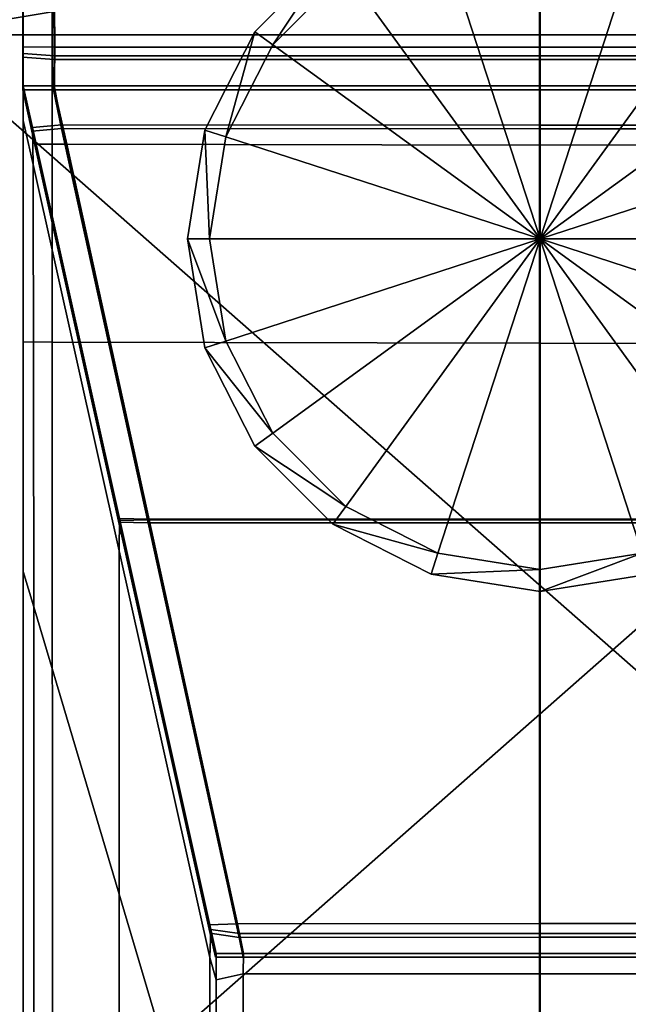
# Model space of a CAD drawing. Units: metres. Extents: x -0.81 to 0.81, y -0.16 to 0.3.
# Drawn here: x -0.75 to -0.73, y 0.25 to 0.28 of the extents above; entities that cross this region are included whole.
import ezdxf

# ---------------------------------------------------------------- set-up
doc = ezdxf.new("R2010")
doc.units = ezdxf.units.M
doc.header["$MEASUREMENT"] = 0
for name, color, linetype, true_color in [('Layer001', 7, 'Continuous', 0x876e08), ('Layer002', 7, 'Continuous', 0xb89be5), ('Layer003', 7, 'Continuous', 0xe4d699)]:
    doc.layers.add(name, color=color, linetype=linetype, true_color=true_color)

# ---------------------------------------------------------------- blocks, each defined once
blk = doc.blocks.new('4bbfc922-b411-4252-bce3-7b37e3eb98be')
at = {"layer": 'Layer002', "color": 254, "true_color": 0xcccccc, "invisible_edges": 12}
for points in [[(-0.748684, 0.210811, 0.001034), (-0.749747, 0.210813, 0.001034), (-0.749747, 0.218855, 0.001034)], [(-0.749747, 0.218854, 0.002087), (-0.749747, 0.218855, 0.001034), (-0.749747, 0.210813, 0.001034)], [(-0.749747, 0.218855, 0.001034), (-0.748684, 0.218854, 0.001034), (-0.748684, 0.210811, 0.001034)], [(-0.749747, 0.210813, 0.001034), (-0.749747, 0.210815, 0.002086), (-0.749747, 0.218854, 0.002087)], [(-0.749747, 0.218854, 0.002087), (-0.749747, 0.210815, 0.002086), (-0.749747, 0.210813, 0.01578)], [(-0.749747, 0.210813, 0.01578), (-0.749747, 0.218845, 0.01578), (-0.749747, 0.218854, 0.002087)], [(-0.749747, 0.218845, 0.01578), (-0.749747, 0.210813, 0.01578), (-0.749747, 0.210743, 0.046723)], [(-0.749747, 0.210743, 0.046723), (-0.749747, 0.218809, 0.04875), (-0.749747, 0.218845, 0.01578)], [(-0.749747, 0.21072, 0.108732), (-0.749747, 0.218797, 0.112787), (-0.749747, 0.218809, 0.04875)], [(-0.749747, 0.218809, 0.04875), (-0.749747, 0.210743, 0.046723), (-0.749747, 0.21072, 0.108732)], [(-0.749747, 0.218797, 0.112787), (-0.749747, 0.21072, 0.108732), (-0.749747, 0.210677, 0.151604)], [(-0.749747, 0.210677, 0.151604), (-0.749747, 0.218773, 0.156699), (-0.749747, 0.218797, 0.112787)], [(-0.749747, 0.218773, 0.156699), (-0.749747, 0.210677, 0.151604), (-0.749747, 0.210635, 0.194476)], [(-0.749747, 0.210635, 0.194476), (-0.749747, 0.218749, 0.200611), (-0.749747, 0.218773, 0.156699)], [(-0.749747, 0.218749, 0.200611), (-0.749747, 0.210635, 0.194476), (-0.749747, 0.210558, 0.209974)], [(-0.749747, 0.210558, 0.209974), (-0.749747, 0.21874, 0.217961), (-0.749747, 0.218749, 0.200611)], [(-0.749747, 0.218692, 0.219318), (-0.749747, 0.21874, 0.217961), (-0.749747, 0.210558, 0.209974)], [(-0.748729, 0.218645, 0.219271), (-0.749747, 0.218692, 0.219318), (-0.749747, 0.210472, 0.211099)], [(-0.749747, 0.210558, 0.209974), (-0.749747, 0.210472, 0.211099), (-0.749747, 0.218692, 0.219318)], [(-0.749731, 0.218817, 0.219266), (-0.749731, 0.210597, 0.211046), (-0.749731, 0.209472, 0.211132)], [(-0.749731, 0.210597, 0.211046), (-0.749731, 0.218817, 0.219266), (-0.748713, 0.21877, 0.219219)], [(-0.749731, 0.209472, 0.211132), (-0.749731, 0.217459, 0.219314), (-0.749731, 0.218817, 0.219266)], [(-0.748713, 0.21877, 0.219219), (-0.748663, 0.210518, 0.210967), (-0.749731, 0.210597, 0.211046)], [(-0.749731, 0.218685, 0.220574), (-0.749731, 0.200829, 0.220574), (-0.748752, 0.200819, 0.220574)], [(-0.748752, 0.200819, 0.220574), (-0.748759, 0.218671, 0.220574), (-0.749731, 0.218685, 0.220574)], [(-0.749731, 0.200829, 0.220574), (-0.749731, 0.218685, 0.220574), (-0.749731, 0.217459, 0.219314)], [(-0.748759, 0.218671, 0.220574), (-0.748752, 0.200819, 0.220574), (-0.732252, 0.200786, 0.220574)], [(-0.732252, 0.200786, 0.220574), (-0.732254, 0.218628, 0.220574), (-0.748759, 0.218671, 0.220574)], [(-0.748663, 0.210518, 0.210967), (-0.748713, 0.21877, 0.219219), (-0.732231, 0.21877, 0.219219)], [(-0.748684, 0.218854, 0.001034), (-0.732247, 0.218854, 0.001034), (-0.732247, 0.210811, 0.001034)], [(-0.732247, 0.210811, 0.001034), (-0.748684, 0.210811, 0.001034), (-0.748684, 0.218854, 0.001034)], [(-0.732231, 0.21877, 0.219219), (-0.732231, 0.210518, 0.210967), (-0.748663, 0.210518, 0.210967)], [(-0.715811, 0.218854, 0.001034), (-0.715811, 0.210811, 0.001034), (-0.732247, 0.210811, 0.001034)], [(-0.732247, 0.210811, 0.001034), (-0.732247, 0.218854, 0.001034), (-0.715811, 0.218854, 0.001034)], [(-0.732231, 0.210518, 0.210967), (-0.732231, 0.21877, 0.219219), (-0.715749, 0.21877, 0.219219)], [(-0.715749, 0.21877, 0.219219), (-0.7158, 0.210518, 0.210967), (-0.732231, 0.210518, 0.210967)], [(-0.749747, 0.210472, 0.211099), (-0.748679, 0.210393, 0.21102), (-0.748729, 0.218645, 0.219271)], [(-0.732247, 0.218645, 0.219271), (-0.748729, 0.218645, 0.219271), (-0.748679, 0.210393, 0.21102)], [(-0.748679, 0.210393, 0.21102), (-0.732247, 0.210393, 0.21102), (-0.732247, 0.218645, 0.219271)], [(-0.715749, 0.218585, 0.220574), (-0.732254, 0.218628, 0.220574), (-0.732252, 0.200786, 0.220574)], [(-0.732252, 0.200786, 0.220574), (-0.715753, 0.200754, 0.220574), (-0.715749, 0.218585, 0.220574)], [(-0.715765, 0.218645, 0.219271), (-0.732247, 0.218645, 0.219271), (-0.732247, 0.210393, 0.21102)], [(-0.732247, 0.210393, 0.21102), (-0.715816, 0.210393, 0.21102), (-0.715765, 0.218645, 0.219271)], [(-0.749731, 0.217459, 0.219314), (-0.749731, 0.20011, 0.219323), (-0.749731, 0.200829, 0.220574)], [(-0.749731, 0.20011, 0.219323), (-0.749731, 0.217459, 0.219314), (-0.749731, 0.209472, 0.211132)], [(-0.749747, 0.209368, 0.002086), (-0.749747, 0.210815, 0.002086), (-0.749747, 0.210813, 0.001034)], [(-0.749747, 0.210815, 0.002086), (-0.749747, 0.209368, 0.002086), (-0.749747, 0.209368, 0.01578)], [(-0.749747, 0.209368, 0.01578), (-0.749747, 0.210813, 0.01578), (-0.749747, 0.210815, 0.002086)], [(-0.749747, 0.210813, 0.001034), (-0.748684, 0.210811, 0.001034), (-0.748672, 0.209368, 0.001034)], [(-0.748672, 0.209368, 0.001034), (-0.749747, 0.209368, 0.001034), (-0.749747, 0.210813, 0.001034)], [(-0.749747, 0.210813, 0.001034), (-0.749747, 0.209368, 0.001034), (-0.749747, 0.209368, 0.002086)], [(-0.749747, 0.209368, 0.046399), (-0.749747, 0.210743, 0.046723), (-0.749747, 0.210813, 0.01578)], [(-0.749747, 0.210813, 0.01578), (-0.749747, 0.209368, 0.01578), (-0.749747, 0.209368, 0.046399)], [(-0.749747, 0.210743, 0.046723), (-0.749747, 0.209368, 0.046399), (-0.749747, 0.209368, 0.108084)], [(-0.749747, 0.209368, 0.108084), (-0.749747, 0.21072, 0.108732), (-0.749747, 0.210743, 0.046723)], [(-0.749747, 0.209368, 0.15082), (-0.749747, 0.210677, 0.151604), (-0.749747, 0.21072, 0.108732)], [(-0.749747, 0.21072, 0.108732), (-0.749747, 0.209368, 0.108084), (-0.749747, 0.209368, 0.15082)], [(-0.749747, 0.210677, 0.151604), (-0.749747, 0.209368, 0.15082), (-0.749747, 0.209368, 0.193557)], [(-0.749747, 0.209368, 0.193557), (-0.749747, 0.210635, 0.194476), (-0.749747, 0.210677, 0.151604)], [(-0.748672, 0.209368, 0.001034), (-0.748684, 0.210811, 0.001034), (-0.732247, 0.210811, 0.001034)], [(-0.732247, 0.210811, 0.001034), (-0.732247, 0.209368, 0.001034), (-0.748672, 0.209368, 0.001034)], [(-0.732247, 0.209368, 0.001034), (-0.732247, 0.210811, 0.001034), (-0.715811, 0.210811, 0.001034)], [(-0.715811, 0.210811, 0.001034), (-0.715823, 0.209368, 0.001034), (-0.732247, 0.209368, 0.001034)], [(-0.749747, 0.210635, 0.194476), (-0.749747, 0.209368, 0.193557), (-0.749747, 0.209368, 0.208822)], [(-0.749747, 0.209368, 0.208822), (-0.749747, 0.210558, 0.209974), (-0.749747, 0.210635, 0.194476)], [(-0.749747, 0.210472, 0.211099), (-0.749747, 0.210558, 0.209974), (-0.749747, 0.209368, 0.208822)], [(-0.749747, 0.209368, 0.208822), (-0.749747, 0.209368, 0.209996), (-0.749747, 0.210472, 0.211099)], [(-0.749747, 0.210472, 0.211099), (-0.749747, 0.209368, 0.209996), (-0.748701, 0.209368, 0.209996)], [(-0.748701, 0.209368, 0.209996), (-0.748679, 0.210393, 0.21102), (-0.749747, 0.210472, 0.211099)], [(-0.749731, 0.20832, 0.209942), (-0.749731, 0.209472, 0.211132), (-0.749731, 0.210597, 0.211046)], [(-0.749731, 0.210597, 0.211046), (-0.748663, 0.210518, 0.210967), (-0.748685, 0.209494, 0.209942)], [(-0.749731, 0.210597, 0.211046), (-0.749731, 0.209494, 0.209942), (-0.749731, 0.20832, 0.209942)], [(-0.748685, 0.209494, 0.209942), (-0.749731, 0.209494, 0.209942), (-0.749731, 0.210597, 0.211046)], [(-0.748679, 0.210393, 0.21102), (-0.748701, 0.209368, 0.209996), (-0.732247, 0.209368, 0.209996)], [(-0.732231, 0.209494, 0.209942), (-0.748685, 0.209494, 0.209942), (-0.748663, 0.210518, 0.210967)], [(-0.732247, 0.209368, 0.209996), (-0.732247, 0.210393, 0.21102), (-0.748679, 0.210393, 0.21102)], [(-0.748663, 0.210518, 0.210967), (-0.732231, 0.210518, 0.210967), (-0.732231, 0.209494, 0.209942)], [(-0.732247, 0.210393, 0.21102), (-0.732247, 0.209368, 0.209996), (-0.715794, 0.209368, 0.209996)], [(-0.715794, 0.209368, 0.209996), (-0.715816, 0.210393, 0.21102), (-0.732247, 0.210393, 0.21102)], [(-0.715778, 0.209494, 0.209942), (-0.732231, 0.209494, 0.209942), (-0.732231, 0.210518, 0.210967)], [(-0.732231, 0.210518, 0.210967), (-0.7158, 0.210518, 0.210967), (-0.715778, 0.209494, 0.209942)], [(-0.749747, 0.209368, 0.193557), (-0.74939, 0.20776, 0.192361), (-0.749415, 0.207871, 0.207338)], [(-0.749415, 0.207871, 0.207338), (-0.749747, 0.209368, 0.208822), (-0.749747, 0.209368, 0.193557)], [(-0.749338, 0.207527, 0.001034), (-0.749747, 0.209368, 0.001034), (-0.748672, 0.209368, 0.001034)], [(-0.748701, 0.209368, 0.209996), (-0.749747, 0.209368, 0.209996), (-0.749434, 0.207961, 0.208588)], [(-0.749338, 0.207527, 0.001034), (-0.749339, 0.207533, 0.002086), (-0.749747, 0.209368, 0.002086)], [(-0.749434, 0.207961, 0.208588), (-0.749747, 0.209368, 0.209996), (-0.749747, 0.209368, 0.208822)], [(-0.749747, 0.209368, 0.002086), (-0.749747, 0.209368, 0.001034), (-0.749338, 0.207527, 0.001034)], [(-0.749747, 0.209368, 0.208822), (-0.749415, 0.207871, 0.207338), (-0.749434, 0.207961, 0.208588)], [(-0.74939, 0.20776, 0.192361), (-0.749747, 0.209368, 0.193557), (-0.749747, 0.209368, 0.15082)], [(-0.749747, 0.209368, 0.15082), (-0.749378, 0.207706, 0.149796), (-0.74939, 0.20776, 0.192361)], [(-0.749747, 0.209368, 0.046399), (-0.749359, 0.207622, 0.045972), (-0.749366, 0.207652, 0.10723)], [(-0.749366, 0.207652, 0.10723), (-0.749747, 0.209368, 0.108084), (-0.749747, 0.209368, 0.046399)], [(-0.749747, 0.209368, 0.002086), (-0.749339, 0.207533, 0.002086), (-0.749339, 0.207533, 0.01578)], [(-0.749339, 0.207533, 0.01578), (-0.749747, 0.209368, 0.01578), (-0.749747, 0.209368, 0.002086)], [(-0.749747, 0.209368, 0.108084), (-0.749366, 0.207652, 0.10723), (-0.749378, 0.207706, 0.149796)], [(-0.749378, 0.207706, 0.149796), (-0.749747, 0.209368, 0.15082), (-0.749747, 0.209368, 0.108084)], [(-0.749359, 0.207622, 0.045972), (-0.749747, 0.209368, 0.046399), (-0.749747, 0.209368, 0.01578)], [(-0.749747, 0.209368, 0.01578), (-0.749339, 0.207533, 0.01578), (-0.749359, 0.207622, 0.045972)], [(-0.749418, 0.208086, 0.208535), (-0.749731, 0.209494, 0.209942), (-0.748685, 0.209494, 0.209942)], [(-0.749731, 0.20832, 0.209942), (-0.749731, 0.209494, 0.209942), (-0.749418, 0.208086, 0.208535)], [(-0.749731, 0.209472, 0.211132), (-0.749731, 0.193974, 0.211208), (-0.749731, 0.20011, 0.219323)], [(-0.749731, 0.193974, 0.211208), (-0.749731, 0.209472, 0.211132), (-0.749731, 0.20832, 0.209942)], [(-0.749434, 0.207961, 0.208588), (-0.748439, 0.20805, 0.208677), (-0.748701, 0.209368, 0.209996)], [(-0.748685, 0.209494, 0.209942), (-0.748423, 0.208175, 0.208624), (-0.749418, 0.208086, 0.208535)], [(-0.748672, 0.209368, 0.001034), (-0.748255, 0.20752, 0.001034), (-0.749338, 0.207527, 0.001034)], [(-0.732247, 0.208039, 0.208666), (-0.732247, 0.209368, 0.209996), (-0.748701, 0.209368, 0.209996)], [(-0.748701, 0.209368, 0.209996), (-0.748439, 0.20805, 0.208677), (-0.732247, 0.208039, 0.208666)], [(-0.732231, 0.208165, 0.208613), (-0.748423, 0.208175, 0.208624), (-0.748685, 0.209494, 0.209942)], [(-0.748685, 0.209494, 0.209942), (-0.732231, 0.209494, 0.209942), (-0.732231, 0.208165, 0.208613)], [(-0.748255, 0.20752, 0.001034), (-0.748672, 0.209368, 0.001034), (-0.732247, 0.209368, 0.001034)], [(-0.732247, 0.209368, 0.001034), (-0.732247, 0.20749, 0.001034), (-0.748255, 0.20752, 0.001034)], [(-0.732247, 0.209368, 0.209996), (-0.732247, 0.208039, 0.208666), (-0.716056, 0.20805, 0.208677)], [(-0.716056, 0.20805, 0.208677), (-0.715794, 0.209368, 0.209996), (-0.732247, 0.209368, 0.209996)], [(-0.732247, 0.20749, 0.001034), (-0.732247, 0.209368, 0.001034), (-0.715823, 0.209368, 0.001034)], [(-0.715823, 0.209368, 0.001034), (-0.716239, 0.20752, 0.001034), (-0.732247, 0.20749, 0.001034)], [(-0.732231, 0.209494, 0.209942), (-0.715778, 0.209494, 0.209942), (-0.71604, 0.208175, 0.208624)], [(-0.71604, 0.208175, 0.208624), (-0.732231, 0.208165, 0.208613), (-0.732231, 0.209494, 0.209942)], [(-0.749731, 0.20832, 0.209942), (-0.749731, 0.193056, 0.209942), (-0.749731, 0.193974, 0.211208)], [(-0.749731, 0.193056, 0.209942), (-0.749731, 0.20832, 0.209942), (-0.749398, 0.206837, 0.208445)], [(-0.749418, 0.208086, 0.208535), (-0.749398, 0.206837, 0.208445), (-0.749731, 0.20832, 0.209942)], [(-0.748439, 0.20805, 0.208677), (-0.749434, 0.207961, 0.208588), (-0.746493, 0.194729, 0.195357)], [(-0.746477, 0.194855, 0.195303), (-0.749418, 0.208086, 0.208535), (-0.748423, 0.208175, 0.208624)], [(-0.749418, 0.208086, 0.208535), (-0.746477, 0.194855, 0.195303), (-0.746483, 0.193754, 0.19533)], [(-0.746483, 0.193754, 0.19533), (-0.749398, 0.206837, 0.208445), (-0.749418, 0.208086, 0.208535)], [(-0.732247, 0.208039, 0.208666), (-0.748439, 0.20805, 0.208677), (-0.745505, 0.194702, 0.19533)], [(-0.746493, 0.194729, 0.195357), (-0.745505, 0.194702, 0.19533), (-0.748439, 0.20805, 0.208677)], [(-0.745489, 0.194828, 0.195276), (-0.748423, 0.208175, 0.208624), (-0.732231, 0.208165, 0.208613)], [(-0.748423, 0.208175, 0.208624), (-0.745489, 0.194828, 0.195276), (-0.746477, 0.194855, 0.195303)], [(-0.745505, 0.194702, 0.19533), (-0.732247, 0.194702, 0.19533), (-0.732247, 0.208039, 0.208666)], [(-0.732231, 0.208165, 0.208613), (-0.732231, 0.194828, 0.195276), (-0.745489, 0.194828, 0.195276)], [(-0.71899, 0.194702, 0.19533), (-0.716056, 0.20805, 0.208677), (-0.732247, 0.208039, 0.208666)], [(-0.732247, 0.208039, 0.208666), (-0.732247, 0.194702, 0.19533), (-0.71899, 0.194702, 0.19533)], [(-0.732231, 0.208165, 0.208613), (-0.71604, 0.208175, 0.208624), (-0.718974, 0.194828, 0.195276)], [(-0.718974, 0.194828, 0.195276), (-0.732231, 0.194828, 0.195276), (-0.732231, 0.208165, 0.208613)], [(-0.7465, 0.194756, 0.194255), (-0.746493, 0.194729, 0.195357), (-0.749434, 0.207961, 0.208588)], [(-0.749434, 0.207961, 0.208588), (-0.749415, 0.207871, 0.207338), (-0.7465, 0.194756, 0.194255)], [(-0.7465, 0.194756, 0.194255), (-0.749415, 0.207871, 0.207338), (-0.74939, 0.20776, 0.192361)], [(-0.74939, 0.20776, 0.192361), (-0.7465, 0.194757, 0.182633), (-0.7465, 0.194756, 0.194255)], [(-0.7465, 0.194757, 0.182633), (-0.74939, 0.20776, 0.192361), (-0.749378, 0.207706, 0.149796)], [(-0.749378, 0.207706, 0.149796), (-0.7465, 0.19476, 0.141717), (-0.7465, 0.194757, 0.182633)], [(-0.7465, 0.19476, 0.141717), (-0.749378, 0.207706, 0.149796), (-0.749366, 0.207652, 0.10723)], [(-0.746501, 0.194763, 0.100802), (-0.749366, 0.207652, 0.10723), (-0.749359, 0.207622, 0.045972)], [(-0.749366, 0.207652, 0.10723), (-0.746501, 0.194763, 0.100802), (-0.7465, 0.19476, 0.141717)], [(-0.749359, 0.207622, 0.045972), (-0.746501, 0.194765, 0.042758), (-0.746501, 0.194763, 0.100802)], [(-0.746501, 0.194765, 0.042758), (-0.749359, 0.207622, 0.045972), (-0.749339, 0.207533, 0.01578)], [(-0.749339, 0.207533, 0.002086), (-0.749338, 0.207527, 0.001034), (-0.746506, 0.194787, 0.001034)], [(-0.746506, 0.194787, 0.001034), (-0.746503, 0.19477, 0.002089), (-0.749339, 0.207533, 0.002086)], [(-0.746502, 0.194769, 0.01578), (-0.749339, 0.207533, 0.01578), (-0.749339, 0.207533, 0.002086)], [(-0.749339, 0.207533, 0.002086), (-0.746503, 0.19477, 0.002089), (-0.746502, 0.194769, 0.01578)], [(-0.749339, 0.207533, 0.01578), (-0.746502, 0.194769, 0.01578), (-0.746501, 0.194765, 0.042758)], [(-0.749338, 0.207527, 0.001034), (-0.748255, 0.20752, 0.001034), (-0.745468, 0.194804, 0.001034)], [(-0.745468, 0.194804, 0.001034), (-0.746506, 0.194787, 0.001034), (-0.749338, 0.207527, 0.001034)], [(-0.732247, 0.194804, 0.001034), (-0.745468, 0.194804, 0.001034), (-0.748255, 0.20752, 0.001034)], [(-0.748255, 0.20752, 0.001034), (-0.732247, 0.20749, 0.001034), (-0.732247, 0.194804, 0.001034)], [(-0.732247, 0.194804, 0.001034), (-0.732247, 0.20749, 0.001034), (-0.716239, 0.20752, 0.001034)], [(-0.716239, 0.20752, 0.001034), (-0.719027, 0.194805, 0.001034), (-0.732247, 0.194804, 0.001034)], [(-0.749398, 0.206837, 0.208445), (-0.749374, 0.191859, 0.208334), (-0.749731, 0.193056, 0.209942)], [(-0.749374, 0.191859, 0.208334), (-0.749398, 0.206837, 0.208445), (-0.746483, 0.193754, 0.19533)], [(-0.749731, 0.160303, 0.220574), (-0.749731, 0.200829, 0.220574), (-0.749731, 0.20011, 0.219323)], [(-0.749731, 0.200829, 0.220574), (-0.749731, 0.160303, 0.220574), (-0.748736, 0.160303, 0.220574)], [(-0.748736, 0.160303, 0.220574), (-0.748752, 0.200819, 0.220574), (-0.749731, 0.200829, 0.220574)], [(-0.732248, 0.160303, 0.220574), (-0.732252, 0.200786, 0.220574), (-0.748752, 0.200819, 0.220574)], [(-0.748752, 0.200819, 0.220574), (-0.748736, 0.160303, 0.220574), (-0.732248, 0.160303, 0.220574)], [(-0.732252, 0.200786, 0.220574), (-0.732248, 0.160303, 0.220574), (-0.71576, 0.160303, 0.220574)], [(-0.71576, 0.160303, 0.220574), (-0.715753, 0.200754, 0.220574), (-0.732252, 0.200786, 0.220574)], [(-0.749731, 0.160303, 0.219529), (-0.749731, 0.20011, 0.219323), (-0.749731, 0.193974, 0.211208)], [(-0.749731, 0.20011, 0.219323), (-0.749731, 0.160303, 0.219529), (-0.749731, 0.160303, 0.220574)], [(-0.746506, 0.194787, 0.001034), (-0.745468, 0.194804, 0.001034), (-0.742473, 0.181136, 0.001034)], [(-0.742473, 0.181136, 0.001034), (-0.743463, 0.181095, 0.001034), (-0.746506, 0.194787, 0.001034)], [(-0.746503, 0.19477, 0.002089), (-0.746506, 0.194787, 0.001034), (-0.743463, 0.181095, 0.001034)], [(-0.743463, 0.181095, 0.001034), (-0.743454, 0.181055, 0.002092), (-0.746503, 0.19477, 0.002089)], [(-0.746503, 0.19477, 0.002089), (-0.743454, 0.181055, 0.002092), (-0.743454, 0.181054, 0.01578)], [(-0.743454, 0.181054, 0.01578), (-0.746502, 0.194769, 0.01578), (-0.746503, 0.19477, 0.002089)], [(-0.746502, 0.194769, 0.01578), (-0.743454, 0.181054, 0.01578), (-0.743448, 0.181027, 0.03933)], [(-0.743448, 0.181027, 0.03933), (-0.746501, 0.194765, 0.042758), (-0.746502, 0.194769, 0.01578)], [(-0.746501, 0.194765, 0.042758), (-0.743448, 0.181027, 0.03933), (-0.743446, 0.181018, 0.093946)], [(-0.743446, 0.181018, 0.093946), (-0.746501, 0.194763, 0.100802), (-0.746501, 0.194765, 0.042758)], [(-0.746501, 0.194763, 0.100802), (-0.743446, 0.181018, 0.093946), (-0.743442, 0.181002, 0.133137)], [(-0.743442, 0.181002, 0.133137), (-0.7465, 0.19476, 0.141717), (-0.746501, 0.194763, 0.100802)], [(-0.7465, 0.19476, 0.141717), (-0.743442, 0.181002, 0.133137), (-0.743439, 0.180985, 0.172329)], [(-0.743439, 0.180985, 0.172329), (-0.7465, 0.194757, 0.182633), (-0.7465, 0.19476, 0.141717)], [(-0.7465, 0.194757, 0.182633), (-0.743439, 0.180985, 0.172329), (-0.743433, 0.180959, 0.180491)], [(-0.743433, 0.180959, 0.180491), (-0.7465, 0.194756, 0.194255), (-0.7465, 0.194757, 0.182633)], [(-0.746493, 0.194729, 0.195357), (-0.7465, 0.194756, 0.194255), (-0.743433, 0.180959, 0.180491)], [(-0.745505, 0.194702, 0.19533), (-0.746493, 0.194729, 0.195357), (-0.743401, 0.180816, 0.181443)], [(-0.743433, 0.180959, 0.180491), (-0.743401, 0.180816, 0.181443), (-0.746493, 0.194729, 0.195357)], [(-0.743417, 0.17999, 0.181533), (-0.746483, 0.193754, 0.19533), (-0.746477, 0.194855, 0.195303)], [(-0.743385, 0.180942, 0.18139), (-0.746477, 0.194855, 0.195303), (-0.745489, 0.194828, 0.195276)], [(-0.746477, 0.194855, 0.195303), (-0.743385, 0.180942, 0.18139), (-0.743417, 0.17999, 0.181533)], [(-0.743401, 0.180816, 0.181443), (-0.742421, 0.180673, 0.181301), (-0.745505, 0.194702, 0.19533)], [(-0.732247, 0.180676, 0.181303), (-0.732247, 0.194702, 0.19533), (-0.745505, 0.194702, 0.19533)], [(-0.745505, 0.194702, 0.19533), (-0.742421, 0.180673, 0.181301), (-0.732247, 0.180676, 0.181303)], [(-0.745489, 0.194828, 0.195276), (-0.732231, 0.194828, 0.195276), (-0.732231, 0.180801, 0.18125)], [(-0.745489, 0.194828, 0.195276), (-0.742405, 0.180799, 0.181247), (-0.743385, 0.180942, 0.18139)], [(-0.732231, 0.180801, 0.18125), (-0.742405, 0.180799, 0.181247), (-0.745489, 0.194828, 0.195276)], [(-0.745468, 0.194804, 0.001034), (-0.732247, 0.194804, 0.001034), (-0.732247, 0.181142, 0.001034)], [(-0.732247, 0.181142, 0.001034), (-0.742473, 0.181136, 0.001034), (-0.745468, 0.194804, 0.001034)], [(-0.719027, 0.194805, 0.001034), (-0.722022, 0.181136, 0.001034), (-0.732247, 0.181142, 0.001034)], [(-0.732247, 0.181142, 0.001034), (-0.732247, 0.194804, 0.001034), (-0.719027, 0.194805, 0.001034)], [(-0.732247, 0.194702, 0.19533), (-0.732247, 0.180676, 0.181303), (-0.722073, 0.180673, 0.181301)], [(-0.722073, 0.180673, 0.181301), (-0.71899, 0.194702, 0.19533), (-0.732247, 0.194702, 0.19533)], [(-0.722057, 0.180799, 0.181247), (-0.732231, 0.180801, 0.18125), (-0.732231, 0.194828, 0.195276)], [(-0.732231, 0.194828, 0.195276), (-0.718974, 0.194828, 0.195276), (-0.722057, 0.180799, 0.181247)], [(-0.749731, 0.193974, 0.211208), (-0.749731, 0.160303, 0.211248), (-0.749731, 0.160303, 0.219529)], [(-0.749731, 0.193974, 0.211208), (-0.749731, 0.193056, 0.209942), (-0.749731, 0.160303, 0.209942)], [(-0.749731, 0.160303, 0.209942), (-0.749731, 0.160303, 0.211248), (-0.749731, 0.193974, 0.211208)], [(-0.746483, 0.193754, 0.19533), (-0.746484, 0.182131, 0.195331), (-0.749374, 0.191859, 0.208334)], [(-0.746484, 0.182131, 0.195331), (-0.746483, 0.193754, 0.19533), (-0.743417, 0.17999, 0.181533)], [(-0.749731, 0.160303, 0.209942), (-0.749731, 0.193056, 0.209942), (-0.749374, 0.191859, 0.208334)], [(-0.749374, 0.191859, 0.208334), (-0.749363, 0.160303, 0.208284), (-0.749731, 0.160303, 0.209942)], [(-0.749363, 0.160303, 0.208284), (-0.749374, 0.191859, 0.208334), (-0.746484, 0.182131, 0.195331)], [(-0.746484, 0.182131, 0.195331), (-0.746484, 0.160303, 0.195334), (-0.749363, 0.160303, 0.208284)], [(-0.743417, 0.17999, 0.181533), (-0.743423, 0.171828, 0.181559), (-0.746484, 0.182131, 0.195331)], [(-0.746484, 0.160303, 0.195334), (-0.746484, 0.182131, 0.195331), (-0.743423, 0.171828, 0.181559)], [(-0.743463, 0.181095, 0.001034), (-0.742473, 0.181136, 0.001034), (-0.742264, 0.18, 0.001034)], [(-0.74322, 0.18, 0.002092), (-0.743454, 0.181055, 0.002092), (-0.743463, 0.181095, 0.001034)], [(-0.742264, 0.18, 0.001034), (-0.74322, 0.18, 0.001034), (-0.743463, 0.181095, 0.001034)], [(-0.743463, 0.181095, 0.001034), (-0.74322, 0.18, 0.001034), (-0.74322, 0.18, 0.002092)], [(-0.743454, 0.181055, 0.002092), (-0.74322, 0.18, 0.002092), (-0.74322, 0.18, 0.01578)], [(-0.74322, 0.18, 0.01578), (-0.743454, 0.181054, 0.01578), (-0.743454, 0.181055, 0.002092)], [(-0.743454, 0.181054, 0.01578), (-0.74322, 0.18, 0.01578), (-0.74322, 0.18, 0.039129)], [(-0.74322, 0.18, 0.039129), (-0.743448, 0.181027, 0.03933), (-0.743454, 0.181054, 0.01578)], [(-0.743448, 0.181027, 0.03933), (-0.74322, 0.18, 0.039129), (-0.74322, 0.18, 0.093545)], [(-0.74322, 0.18, 0.093545), (-0.743446, 0.181018, 0.093946), (-0.743448, 0.181027, 0.03933)], [(-0.74322, 0.18, 0.132646), (-0.743442, 0.181002, 0.133137), (-0.743446, 0.181018, 0.093946)], [(-0.743446, 0.181018, 0.093946), (-0.74322, 0.18, 0.093545), (-0.74322, 0.18, 0.132646)], [(-0.74322, 0.18, 0.171747), (-0.743439, 0.180985, 0.172329), (-0.743442, 0.181002, 0.133137)], [(-0.743442, 0.181002, 0.133137), (-0.74322, 0.18, 0.132646), (-0.74322, 0.18, 0.171747)], [(-0.742264, 0.18, 0.001034), (-0.742473, 0.181136, 0.001034), (-0.732247, 0.181142, 0.001034)], [(-0.732247, 0.181142, 0.001034), (-0.732248, 0.18, 0.001034), (-0.742264, 0.18, 0.001034)], [(-0.732248, 0.18, 0.001034), (-0.732247, 0.181142, 0.001034), (-0.722022, 0.181136, 0.001034)], [(-0.722022, 0.181136, 0.001034), (-0.722233, 0.18, 0.001034), (-0.732248, 0.18, 0.001034)], [(-0.74322, 0.18, 0.179739), (-0.743433, 0.180959, 0.180491), (-0.743439, 0.180985, 0.172329)], [(-0.743439, 0.180985, 0.172329), (-0.74322, 0.18, 0.171747), (-0.74322, 0.18, 0.179739)], [(-0.743401, 0.180816, 0.181443), (-0.743433, 0.180959, 0.180491), (-0.74322, 0.18, 0.179739)], [(-0.743204, 0.179237, 0.180574), (-0.743417, 0.17999, 0.181533), (-0.743385, 0.180942, 0.18139)], [(-0.74322, 0.18, 0.179739), (-0.74322, 0.18, 0.180627), (-0.743401, 0.180816, 0.181443)], [(-0.742286, 0.18, 0.180627), (-0.742421, 0.180673, 0.181301), (-0.743401, 0.180816, 0.181443)], [(-0.743401, 0.180816, 0.181443), (-0.74322, 0.18, 0.180627), (-0.742286, 0.18, 0.180627)], [(-0.743385, 0.180942, 0.18139), (-0.743204, 0.180125, 0.180574), (-0.743204, 0.179237, 0.180574)], [(-0.74227, 0.180125, 0.180574), (-0.743204, 0.180125, 0.180574), (-0.743385, 0.180942, 0.18139)], [(-0.743385, 0.180942, 0.18139), (-0.742405, 0.180799, 0.181247), (-0.74227, 0.180125, 0.180574)], [(-0.732249, 0.18, 0.180627), (-0.732247, 0.180676, 0.181303), (-0.742421, 0.180673, 0.181301)], [(-0.742421, 0.180673, 0.181301), (-0.742286, 0.18, 0.180627), (-0.732249, 0.18, 0.180627)], [(-0.742405, 0.180799, 0.181247), (-0.732231, 0.180801, 0.18125), (-0.732233, 0.180125, 0.180574)], [(-0.732233, 0.180125, 0.180574), (-0.74227, 0.180125, 0.180574), (-0.742405, 0.180799, 0.181247)], [(-0.732247, 0.180676, 0.181303), (-0.732249, 0.18, 0.180627), (-0.722212, 0.18, 0.180627)], [(-0.722212, 0.18, 0.180627), (-0.722073, 0.180673, 0.181301), (-0.732247, 0.180676, 0.181303)], [(-0.722196, 0.180125, 0.180574), (-0.732233, 0.180125, 0.180574), (-0.732231, 0.180801, 0.18125)], [(-0.732231, 0.180801, 0.18125), (-0.722057, 0.180799, 0.181247), (-0.722196, 0.180125, 0.180574)], [(-0.743423, 0.171828, 0.181559), (-0.743417, 0.17999, 0.181533), (-0.743204, 0.179237, 0.180574)], [(-0.74322, 0.18, 0.171747), (-0.742299, 0.18, 0.1719), (-0.742299, 0.18, 0.179944)], [(-0.742299, 0.18, 0.179944), (-0.74322, 0.18, 0.179739), (-0.74322, 0.18, 0.171747)], [(-0.742286, 0.18, 0.180627), (-0.74322, 0.18, 0.180627), (-0.74322, 0.18, 0.179739)], [(-0.74322, 0.18, 0.002092), (-0.74322, 0.18, 0.001034), (-0.742264, 0.18, 0.001034)], [(-0.742264, 0.18, 0.001034), (-0.742305, 0.18, 0.002092), (-0.74322, 0.18, 0.002092)], [(-0.74322, 0.18, 0.179739), (-0.742299, 0.18, 0.179944), (-0.742286, 0.18, 0.180627)], [(-0.74322, 0.18, 0.039129), (-0.742303, 0.18, 0.039181), (-0.742302, 0.18, 0.093648)], [(-0.742302, 0.18, 0.093648), (-0.74322, 0.18, 0.093545), (-0.74322, 0.18, 0.039129)], [(-0.74322, 0.18, 0.002092), (-0.742305, 0.18, 0.002092), (-0.742305, 0.18, 0.01578)], [(-0.742305, 0.18, 0.01578), (-0.74322, 0.18, 0.01578), (-0.74322, 0.18, 0.002092)], [(-0.742299, 0.18, 0.1719), (-0.74322, 0.18, 0.171747), (-0.74322, 0.18, 0.132646)], [(-0.74322, 0.18, 0.132646), (-0.7423, 0.18, 0.132774), (-0.742299, 0.18, 0.1719)], [(-0.74322, 0.18, 0.01578), (-0.742305, 0.18, 0.01578), (-0.742303, 0.18, 0.039181)], [(-0.742303, 0.18, 0.039181), (-0.74322, 0.18, 0.039129), (-0.74322, 0.18, 0.01578)], [(-0.74322, 0.18, 0.093545), (-0.742302, 0.18, 0.093648), (-0.7423, 0.18, 0.132774)], [(-0.7423, 0.18, 0.132774), (-0.74322, 0.18, 0.132646), (-0.74322, 0.18, 0.093545)], [(-0.74227, 0.180125, 0.180574), (-0.742283, 0.179443, 0.180574), (-0.743204, 0.179237, 0.180574)], [(-0.743204, 0.179237, 0.180574), (-0.743204, 0.180125, 0.180574), (-0.74227, 0.180125, 0.180574)], [(-0.742305, 0.18, 0.002092), (-0.742264, 0.18, 0.001034), (-0.732248, 0.18, 0.001034)], [(-0.732248, 0.18, 0.001034), (-0.732249, 0.18, 0.002094), (-0.742305, 0.18, 0.002092)], [(-0.742305, 0.18, 0.002092), (-0.732249, 0.18, 0.002094), (-0.732249, 0.18, 0.01578)], [(-0.732249, 0.18, 0.01578), (-0.742305, 0.18, 0.01578), (-0.742305, 0.18, 0.002092)], [(-0.73225, 0.18, 0.039181), (-0.742303, 0.18, 0.039181), (-0.742305, 0.18, 0.01578)], [(-0.742305, 0.18, 0.01578), (-0.732249, 0.18, 0.01578), (-0.73225, 0.18, 0.039181)], [(-0.73225, 0.18, 0.093648), (-0.742302, 0.18, 0.093648), (-0.742303, 0.18, 0.039181)], [(-0.742303, 0.18, 0.039181), (-0.73225, 0.18, 0.039181), (-0.73225, 0.18, 0.093648)], [(-0.742302, 0.18, 0.093648), (-0.73225, 0.18, 0.093648), (-0.73225, 0.18, 0.132773)], [(-0.73225, 0.18, 0.132773), (-0.7423, 0.18, 0.132774), (-0.742302, 0.18, 0.093648)], [(-0.73225, 0.18, 0.171899), (-0.742299, 0.18, 0.1719), (-0.7423, 0.18, 0.132774)], [(-0.7423, 0.18, 0.132774), (-0.73225, 0.18, 0.132773), (-0.73225, 0.18, 0.171899)], [(-0.742286, 0.18, 0.180627), (-0.742299, 0.18, 0.179944), (-0.73225, 0.18, 0.179942)], [(-0.742299, 0.18, 0.1719), (-0.73225, 0.18, 0.171899), (-0.73225, 0.18, 0.179942)], [(-0.73225, 0.18, 0.179942), (-0.742299, 0.18, 0.179944), (-0.742299, 0.18, 0.1719)], [(-0.73225, 0.18, 0.179942), (-0.732249, 0.18, 0.180627), (-0.742286, 0.18, 0.180627)], [(-0.732234, 0.17944, 0.180574), (-0.742283, 0.179443, 0.180574), (-0.74227, 0.180125, 0.180574)], [(-0.74227, 0.180125, 0.180574), (-0.732233, 0.180125, 0.180574), (-0.732234, 0.17944, 0.180574)], [(-0.73225, 0.18, 0.039181), (-0.722197, 0.18, 0.039181), (-0.722198, 0.18, 0.093648)], [(-0.722202, 0.18, 0.171898), (-0.722202, 0.18, 0.179939), (-0.73225, 0.18, 0.179942)], [(-0.732249, 0.18, 0.180627), (-0.73225, 0.18, 0.179942), (-0.722202, 0.18, 0.179939)], [(-0.73225, 0.18, 0.179942), (-0.73225, 0.18, 0.171899), (-0.722202, 0.18, 0.171898)], [(-0.722198, 0.18, 0.093648), (-0.73225, 0.18, 0.093648), (-0.73225, 0.18, 0.039181)], [(-0.73225, 0.18, 0.132773), (-0.7222, 0.18, 0.132773), (-0.722202, 0.18, 0.171898)], [(-0.722202, 0.18, 0.171898), (-0.73225, 0.18, 0.171899), (-0.73225, 0.18, 0.132773)], [(-0.722194, 0.18, 0.01578), (-0.722197, 0.18, 0.039181), (-0.73225, 0.18, 0.039181)], [(-0.73225, 0.18, 0.039181), (-0.732249, 0.18, 0.01578), (-0.722194, 0.18, 0.01578)], [(-0.7222, 0.18, 0.132773), (-0.73225, 0.18, 0.132773), (-0.73225, 0.18, 0.093648)], [(-0.73225, 0.18, 0.093648), (-0.722198, 0.18, 0.093648), (-0.7222, 0.18, 0.132773)], [(-0.722233, 0.18, 0.001034), (-0.722194, 0.18, 0.002097), (-0.732249, 0.18, 0.002094)], [(-0.732249, 0.18, 0.002094), (-0.732248, 0.18, 0.001034), (-0.722233, 0.18, 0.001034)], [(-0.722202, 0.18, 0.179939), (-0.722212, 0.18, 0.180627), (-0.732249, 0.18, 0.180627)], [(-0.722194, 0.18, 0.01578), (-0.732249, 0.18, 0.01578), (-0.732249, 0.18, 0.002094)], [(-0.732249, 0.18, 0.002094), (-0.722194, 0.18, 0.002097), (-0.722194, 0.18, 0.01578)], [(-0.722186, 0.179438, 0.180574), (-0.732234, 0.17944, 0.180574), (-0.732233, 0.180125, 0.180574)], [(-0.732233, 0.180125, 0.180574), (-0.722196, 0.180125, 0.180574), (-0.722186, 0.179438, 0.180574)], [(-0.743204, 0.171245, 0.180574), (-0.743204, 0.179237, 0.180574), (-0.742283, 0.179443, 0.180574)], [(-0.742283, 0.179443, 0.180574), (-0.742283, 0.171399, 0.180574), (-0.743204, 0.171245, 0.180574)], [(-0.742283, 0.171399, 0.180574), (-0.742283, 0.179443, 0.180574), (-0.732234, 0.17944, 0.180574)], [(-0.732234, 0.17944, 0.180574), (-0.732234, 0.171397, 0.180574), (-0.742283, 0.171399, 0.180574)], [(-0.722186, 0.171396, 0.180574), (-0.732234, 0.171397, 0.180574), (-0.732234, 0.17944, 0.180574)], [(-0.732234, 0.17944, 0.180574), (-0.722186, 0.179438, 0.180574), (-0.722186, 0.171396, 0.180574)], [(-0.743204, 0.179237, 0.180574), (-0.743204, 0.171245, 0.180574), (-0.743423, 0.171828, 0.181559)]]:
    blk.add_3dface(points, dxfattribs=at)
at = {"layer": 'Layer001', "color": 254, "true_color": 0xcccccc}
mesh = blk.add_polyface(dxfattribs=at)
corners = [(-0.724586, 0.219948, 0.22009), (-0.72462, 0.22001, 0.219682), (-0.725946, 0.22001, 0.219682), (-0.725946, 0.219948, 0.22009), (-0.727273, 0.22001, 0.219682), (-0.727306, 0.219948, 0.22009), (-0.724586, 0.219892, 0.220057), (-0.72462, 0.219946, 0.219682), (-0.727273, 0.219946, 0.219682), (-0.727306, 0.219892, 0.220057), (-0.727171, 0.220034, 0.218425), (-0.727171, 0.219969, 0.218425), (-0.727239, 0.219955, 0.219252), (-0.724654, 0.219955, 0.219252), (-0.724722, 0.219969, 0.218425), (-0.724722, 0.220034, 0.218425), (-0.727239, 0.22002, 0.219252), (-0.724654, 0.22002, 0.219252), (-0.739949, 0.219948, 0.22009), (-0.738589, 0.219948, 0.22009), (-0.738589, 0.22001, 0.219682), (-0.739915, 0.22001, 0.219682), (-0.737228, 0.219948, 0.22009), (-0.737262, 0.22001, 0.219682), (-0.739915, 0.219946, 0.219682), (-0.739949, 0.219892, 0.220057), (-0.737228, 0.219892, 0.220057), (-0.737262, 0.219946, 0.219682), (-0.737296, 0.219955, 0.219252), (-0.737364, 0.219969, 0.218425), (-0.737364, 0.220034, 0.218425), (-0.739813, 0.220034, 0.218425), (-0.739813, 0.219969, 0.218425), (-0.739881, 0.219955, 0.219252), (-0.737296, 0.22002, 0.219252), (-0.739881, 0.22002, 0.219252), (-0.733629, 0.219948, 0.22009), (-0.732268, 0.219948, 0.22009), (-0.732268, 0.22001, 0.219682), (-0.730908, 0.219948, 0.22009), (-0.730941, 0.22001, 0.219682), (-0.733594, 0.22001, 0.219682), (-0.733594, 0.219946, 0.219682), (-0.733629, 0.219892, 0.220057), (-0.730908, 0.219892, 0.220057), (-0.730941, 0.219946, 0.219682), (-0.730975, 0.219955, 0.219252), (-0.731043, 0.219969, 0.218425), (-0.731043, 0.220034, 0.218425), (-0.733492, 0.220034, 0.218425), (-0.733492, 0.219969, 0.218425), (-0.73356, 0.219955, 0.219252), (-0.730975, 0.22002, 0.219252), (-0.73356, 0.22002, 0.219252), (-0.723967, -0.216207, 0.220591), (-0.722794, -0.216081, 0.220591), (-0.722794, -0.216081, 0.220527), (-0.723967, -0.216207, 0.220527), (-0.721622, -0.216201, 0.220591), (-0.721622, -0.216201, 0.220527), (-0.722794, -0.21697, 0.220591), (-0.734265, -0.216207, 0.220591), (-0.734265, -0.216207, 0.220527), (-0.735438, -0.216081, 0.220527), (-0.735438, -0.216081, 0.220591), (-0.736611, -0.216201, 0.220527), (-0.736611, -0.216201, 0.220591), (-0.735438, -0.21697, 0.220591), (-0.73424, -0.217035, 0.220591), (-0.727946, -0.216207, 0.220591), (-0.727946, -0.216207, 0.220527), (-0.729118, -0.216081, 0.220527), (-0.729118, -0.216081, 0.220591), (-0.730291, -0.216201, 0.220527), (-0.730291, -0.216201, 0.220591), (-0.729118, -0.21697, 0.220591), (-0.727919, -0.217035, 0.220591)]
mesh.append_faces([[corners[k] for k in face] for face in [(0, 1, 2), (2, 3, 0), (3, 2, 4), (4, 5, 3), (0, 6, 7), (7, 1, 0), (4, 8, 9), (9, 5, 4), (10, 11, 12), (13, 14, 15), (16, 12, 8), (7, 13, 17), (18, 19, 20), (20, 21, 18), (19, 22, 23), (18, 21, 24), (24, 25, 18), (23, 22, 26), (26, 27, 23), (28, 29, 30), (31, 32, 33), (27, 28, 34), (35, 33, 24), (36, 37, 38), (37, 39, 40), (36, 41, 42), (42, 43, 36), (40, 39, 44), (44, 45, 40), (46, 47, 48), (49, 50, 51), (45, 46, 52), (53, 51, 42), (54, 55, 56), (56, 57, 54), (55, 58, 59), (59, 56, 55), (58, 55, 60), (61, 62, 63), (63, 64, 61), (64, 63, 65), (65, 66, 64), (67, 64, 66), (68, 61, 64), (69, 70, 71), (71, 72, 69), (72, 71, 73), (73, 74, 72), (75, 72, 74), (76, 69, 72)]], dxfattribs={"vtx2": -1, "color": 254})
mesh = blk.add_polyface(dxfattribs=at)
corners = [(-0.744169, 0.204314, 0.000738), (-0.744169, 0.204314, 0.001476), (-0.743585, 0.208003, 0.001476), (-0.743585, 0.208003, 0.000738), (-0.74189, 0.21133, 0.001476), (-0.74189, 0.21133, 0.000738), (-0.739249, 0.213971, 0.001476), (-0.739249, 0.213971, 0.000738), (-0.735922, 0.215666, 0.001476), (-0.735922, 0.215666, 0.000738), (-0.732233, 0.21625, 0.001476), (-0.732233, 0.21625, 0.000738), (-0.742874, 0.207772, 0), (-0.732233, 0.204314, 0), (-0.743422, 0.204314, 0), (-0.741285, 0.210891, 0), (-0.73881, 0.213366, 0), (-0.735691, 0.214956, 0), (-0.732233, 0.215503, 0), (-0.744169, 0.204314, 0), (-0.743585, 0.208003, 0), (-0.74189, 0.21133, 0), (-0.739249, 0.213971, 0), (-0.735922, 0.215666, 0), (-0.732233, 0.21625, 0)]
mesh.append_faces([[corners[k] for k in face] for face in [(12, 13, 14), (15, 13, 12), (16, 13, 15), (17, 13, 16), (18, 13, 17)]], dxfattribs={"color": 254})
mesh.append_faces([[corners[k] for k in face] for face in [(0, 1, 2), (2, 3, 0), (3, 2, 4), (4, 5, 3), (5, 4, 6), (6, 7, 5), (7, 6, 8), (8, 9, 7), (9, 8, 10), (10, 11, 9), (14, 19, 20), (20, 12, 14), (19, 0, 3), (3, 20, 19), (12, 20, 21), (21, 15, 12), (20, 3, 5), (5, 21, 20), (15, 21, 22), (22, 16, 15), (21, 5, 7), (7, 22, 21), (16, 22, 23), (23, 17, 16), (22, 7, 9), (9, 23, 22), (17, 23, 24), (24, 18, 17), (23, 9, 11), (11, 24, 23)]], dxfattribs={"vtx2": -1, "color": 254})
mesh = blk.add_polyface(dxfattribs=at)
corners = [(-0.732233, 0.21625, 0.000738), (-0.732233, 0.21625, 0.001476), (-0.728545, 0.215666, 0.001476), (-0.728545, 0.215666, 0.000738), (-0.725217, 0.213971, 0.001476), (-0.725217, 0.213971, 0.000738), (-0.722577, 0.21133, 0.001476), (-0.722577, 0.21133, 0.000738), (-0.720881, 0.208003, 0.001476), (-0.720881, 0.208003, 0.000738), (-0.720297, 0.204314, 0.001476), (-0.720297, 0.204314, 0.000738), (-0.728776, 0.214956, 0), (-0.732233, 0.204314, 0), (-0.732233, 0.215503, 0), (-0.725657, 0.213366, 0), (-0.723181, 0.210891, 0), (-0.721592, 0.207772, 0), (-0.721045, 0.204314, 0), (-0.732233, 0.21625, 0), (-0.728545, 0.215666, 0), (-0.725217, 0.213971, 0), (-0.722577, 0.21133, 0), (-0.720881, 0.208003, 0), (-0.720297, 0.204314, 0)]
mesh.append_faces([[corners[k] for k in face] for face in [(12, 13, 14), (15, 13, 12), (16, 13, 15), (17, 13, 16), (18, 13, 17)]], dxfattribs={"color": 254})
mesh.append_faces([[corners[k] for k in face] for face in [(0, 1, 2), (2, 3, 0), (3, 2, 4), (4, 5, 3), (5, 4, 6), (6, 7, 5), (7, 6, 8), (8, 9, 7), (9, 8, 10), (10, 11, 9), (14, 19, 20), (20, 12, 14), (19, 0, 3), (3, 20, 19), (12, 20, 21), (21, 15, 12), (20, 3, 5), (5, 21, 20), (15, 21, 22), (22, 16, 15), (21, 5, 7), (7, 22, 21), (16, 22, 23), (23, 17, 16), (22, 7, 9), (9, 23, 22), (17, 23, 24), (24, 18, 17), (23, 9, 11), (11, 24, 23)]], dxfattribs={"vtx2": -1, "color": 254})
mesh = blk.add_polyface(dxfattribs=at)
corners = [(-0.732233, 0.192379, 0.000738), (-0.732233, 0.192379, 0.001476), (-0.735922, 0.192963, 0.001476), (-0.735922, 0.192963, 0.000738), (-0.739249, 0.194658, 0.001476), (-0.739249, 0.194658, 0.000738), (-0.74189, 0.197299, 0.001476), (-0.74189, 0.197299, 0.000738), (-0.743585, 0.200626, 0.001476), (-0.743585, 0.200626, 0.000738), (-0.744169, 0.204314, 0.001476), (-0.744169, 0.204314, 0.000738), (-0.735691, 0.193673, 0), (-0.732233, 0.204314, 0), (-0.732233, 0.193126, 0), (-0.73881, 0.195263, 0), (-0.741285, 0.197738, 0), (-0.742874, 0.200857, 0), (-0.743422, 0.204314, 0), (-0.732233, 0.192379, 0), (-0.735922, 0.192963, 0), (-0.739249, 0.194658, 0), (-0.74189, 0.197299, 0), (-0.743585, 0.200626, 0), (-0.744169, 0.204314, 0)]
mesh.append_faces([[corners[k] for k in face] for face in [(12, 13, 14), (15, 13, 12), (16, 13, 15), (17, 13, 16), (18, 13, 17)]], dxfattribs={"color": 254})
mesh.append_faces([[corners[k] for k in face] for face in [(0, 1, 2), (2, 3, 0), (3, 2, 4), (4, 5, 3), (5, 4, 6), (6, 7, 5), (7, 6, 8), (8, 9, 7), (9, 8, 10), (10, 11, 9), (14, 19, 20), (20, 12, 14), (19, 0, 3), (3, 20, 19), (12, 20, 21), (21, 15, 12), (20, 3, 5), (5, 21, 20), (15, 21, 22), (22, 16, 15), (21, 5, 7), (7, 22, 21), (16, 22, 23), (23, 17, 16), (22, 7, 9), (9, 23, 22), (17, 23, 24), (24, 18, 17), (23, 9, 11), (11, 24, 23)]], dxfattribs={"vtx2": -1, "color": 254})
mesh = blk.add_polyface(dxfattribs=at)
corners = [(-0.720881, 0.200626, 0.000738), (-0.720881, 0.200626, 0.001476), (-0.722577, 0.197299, 0.001476), (-0.722577, 0.197299, 0.000738), (-0.725217, 0.194658, 0.001476), (-0.725217, 0.194658, 0.000738), (-0.728545, 0.192963, 0.001476), (-0.728545, 0.192963, 0.000738), (-0.732233, 0.192379, 0.001476), (-0.732233, 0.192379, 0.000738), (-0.720297, 0.204314, 0.000738), (-0.720297, 0.204314, 0.001476), (-0.723181, 0.197738, 0), (-0.732233, 0.204314, 0), (-0.721592, 0.200857, 0), (-0.725657, 0.195262, 0), (-0.728776, 0.193673, 0), (-0.732233, 0.193126, 0), (-0.721045, 0.204314, 0), (-0.720881, 0.200626, 0), (-0.720297, 0.204314, 0), (-0.722577, 0.197299, 0), (-0.725217, 0.194658, 0), (-0.728545, 0.192963, 0), (-0.732233, 0.192379, 0)]
mesh.append_faces([[corners[k] for k in face] for face in [(12, 13, 14), (15, 13, 12), (16, 13, 15), (17, 13, 16), (14, 13, 18)]], dxfattribs={"color": 254})
mesh.append_faces([[corners[k] for k in face] for face in [(0, 1, 2), (2, 3, 0), (3, 2, 4), (4, 5, 3), (5, 4, 6), (6, 7, 5), (7, 6, 8), (8, 9, 7), (10, 11, 1), (1, 0, 10), (0, 19, 20), (20, 10, 0), (19, 14, 18), (18, 20, 19), (14, 19, 21), (21, 12, 14), (19, 0, 3), (3, 21, 19), (12, 21, 22), (22, 15, 12), (21, 3, 5), (5, 22, 21), (15, 22, 23), (23, 16, 15), (22, 5, 7), (7, 23, 22), (16, 23, 24), (24, 17, 16), (23, 7, 9), (9, 24, 23)]], dxfattribs={"vtx2": -1, "color": 254})
at = {"layer": 'Layer003', "color": 254, "true_color": 0xcccccc}
mesh = blk.add_polyface(dxfattribs=at)
corners = [(-0.706282, 0.169567, 0.240891), (-0.706129, 0.211222, 0.240891), (-0.643556, 0.211222, 0.240891), (-0.753448, 0.169567, 0.240891), (-0.753448, 0.211222, 0.240891), (-0.791327, 0.169567, 0.240891), (-0.791327, 0.211222, 0.240891), (-0.706063, 0.169567, 0.260021), (-0.706093, 0.211221, 0.260027), (-0.753448, 0.211221, 0.26002), (-0.791327, 0.220004, 0.260022), (-0.791327, 0.220004, 0.259116), (-0.799151, 0.220004, 0.25911), (-0.791327, 0.219098, 0.260021), (-0.799151, 0.220004, 0.260015), (-0.706105, 0.219099, 0.240891), (-0.706102, 0.220004, 0.240891), (-0.643556, 0.220004, 0.240891), (-0.791327, 0.220004, 0.249971), (-0.799151, 0.220004, 0.249962), (-0.791327, 0.220004, 0.241796), (-0.753448, 0.220004, 0.249981), (-0.753448, 0.220004, 0.241796), (-0.753448, 0.220004, 0.259124), (-0.706102, 0.220004, 0.259124), (-0.706102, 0.220004, 0.249981), (-0.706102, 0.220004, 0.241796), (-0.799151, 0.211222, 0.240891), (-0.791327, 0.219099, 0.240891), (-0.753448, 0.219099, 0.240891), (-0.753448, 0.219099, 0.260028), (-0.706101, 0.219099, 0.260029), (-0.791327, 0.211221, 0.260011), (-0.799151, 0.211221, 0.260007), (-0.791327, 0.220004, 0.240891), (-0.799151, 0.219099, 0.240891), (-0.799151, 0.220004, 0.240891), (-0.753448, 0.220004, 0.260029), (-0.753448, 0.220004, 0.240891), (-0.706102, 0.220004, 0.260029)]
mesh.append_faces([[corners[k] for k in face] for face in [(0, 1, 2), (3, 4, 1), (5, 6, 4), (7, 8, 9), (10, 11, 12), (13, 10, 14), (15, 16, 17), (11, 18, 19), (20, 18, 21), (21, 22, 20), (18, 11, 23), (23, 21, 18), (21, 23, 24), (24, 25, 21), (22, 21, 25), (25, 26, 22), (2, 1, 15), (27, 6, 5), (28, 6, 27), (4, 29, 15), (15, 1, 4), (6, 28, 29), (29, 4, 6), (30, 9, 8), (8, 31, 30), (13, 32, 9), (9, 30, 13), (33, 32, 13), (34, 28, 35), (20, 34, 36), (11, 10, 37), (37, 23, 11), (10, 13, 30), (30, 37, 10), (26, 16, 38), (38, 22, 26), (16, 15, 29), (29, 38, 16), (28, 34, 38), (38, 29, 28), (34, 20, 22), (22, 38, 34), (31, 39, 37), (37, 30, 31), (39, 24, 23), (23, 37, 39)]], dxfattribs={"vtx2": -1, "color": 254})
mesh = blk.add_polyface(dxfattribs=at)
corners = [(-0.706282, 0.12605, 0.240891), (-0.706282, 0.169567, 0.240891), (-0.643556, 0.169567, 0.240891), (-0.706129, 0.211222, 0.240891), (-0.753448, 0.169567, 0.240891), (-0.753448, 0.12605, 0.240891), (-0.753448, 0.058295, 0.240891), (-0.753448, 0.211222, 0.240891), (-0.791327, 0.169567, 0.240891), (-0.791327, 0.12605, 0.240891), (-0.791327, 0.058295, 0.240891), (-0.753448, 0.211221, 0.26002), (-0.753448, 0.169567, 0.26001), (-0.706063, 0.169567, 0.260021), (-0.753448, 0.12605, 0.260007), (-0.70603, 0.12605, 0.260014), (-0.791327, 0.211221, 0.260011), (-0.791327, 0.169567, 0.260001), (-0.791327, 0.12605, 0.260001), (-0.800056, 0.058295, 0.249941), (-0.800056, 0.12605, 0.249941), (-0.800056, 0.12605, 0.241796), (-0.800056, 0.211222, 0.241796), (-0.800056, 0.169567, 0.241796), (-0.800056, 0.169567, 0.249941), (-0.800056, 0.169567, 0.259095), (-0.800056, 0.211222, 0.259101), (-0.800056, 0.12605, 0.259094), (-0.799151, 0.12605, 0.240891), (-0.799151, 0.169567, 0.240891), (-0.799151, 0.211222, 0.240891), (-0.799151, 0.211221, 0.260007), (-0.799151, 0.169567, 0.259999), (-0.799151, 0.12605, 0.259999), (-0.791327, 0.058295, 0.259999), (-0.800056, 0.169567, 0.240891), (-0.800056, 0.211222, 0.240891), (-0.800056, 0.12605, 0.240891), (-0.800056, 0.211221, 0.260006), (-0.800056, 0.169567, 0.259999), (-0.800056, 0.12605, 0.259999)]
mesh.append_faces([[corners[k] for k in face] for face in [(0, 1, 2), (3, 1, 4), (5, 4, 1), (1, 0, 5), (6, 5, 0), (7, 4, 8), (9, 8, 4), (4, 5, 9), (10, 9, 5), (11, 12, 13), (13, 12, 14), (14, 15, 13), (16, 17, 12), (12, 11, 16), (14, 12, 17), (17, 18, 14), (19, 20, 21), (22, 23, 24), (23, 21, 20), (20, 24, 23), (24, 25, 26), (20, 27, 25), (25, 24, 20), (27, 20, 19), (28, 9, 10), (8, 29, 30), (29, 8, 9), (9, 28, 29), (31, 32, 17), (17, 16, 31), (18, 17, 32), (32, 33, 18), (34, 18, 33), (35, 23, 22), (29, 35, 36), (28, 37, 35), (35, 29, 28), (37, 21, 23), (23, 35, 37), (31, 38, 39), (39, 32, 31), (25, 39, 38), (32, 39, 40), (40, 33, 32), (39, 25, 27), (27, 40, 39)]], dxfattribs={"vtx2": -1, "color": 254})
blk = doc.blocks.new('dbd4eb57-9069-4ae6-95a8-79e76ffe9841')
blk.add_blockref('4bbfc922-b411-4252-bce3-7b37e3eb98be', (0, 0))
blk = doc.blocks.new('1d7cbf90-80b3-4f10-b7f9-0b0dcfec5aec')
blk.add_blockref('dbd4eb57-9069-4ae6-95a8-79e76ffe9841', (0, 0))

msp = doc.modelspace()

# ---------------------------------------------------------------- block references
msp.add_blockref('1d7cbf90-80b3-4f10-b7f9-0b0dcfec5aec', (0, 0.067803, -0.000004))

doc.saveas('drawing.dxf')
